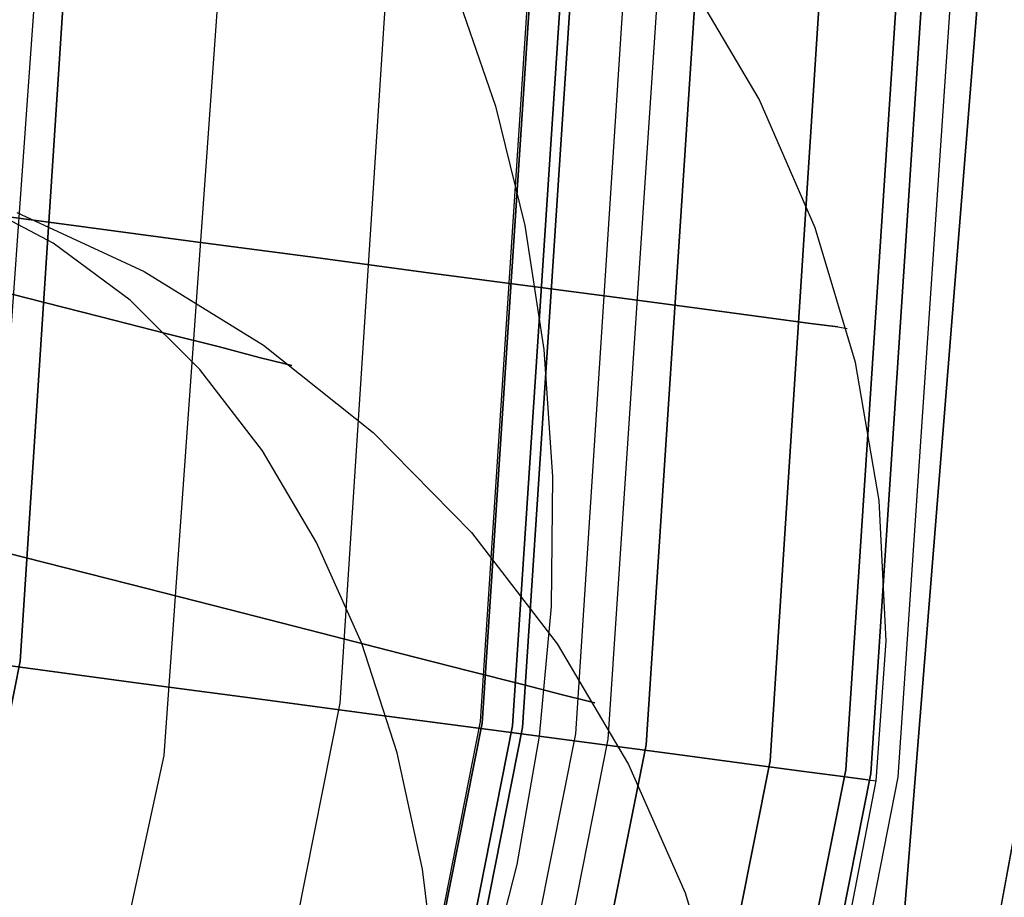
# Model space of a CAD drawing. Extents: x -1675 to 1639, y 69 to 2242.
# Drawn here: x -2 to 1, y 580 to 583 of the extents above; entities that cross this region are included whole.
import ezdxf

# ---------------------------------------------------------------- set-up
doc = ezdxf.new("R2010")
doc.units = 0
doc.header["$MEASUREMENT"] = 0

msp = doc.modelspace()

# ---------------------------------------------------------------- linework, layer by layer
at = {"flags": 128}
for points in [[(-31.2854, 597.7541), (-29.4467, 599.1988), (-27.4495, 600.4034), (-25.321, 601.3635), (-23.0928, 602.061), (-20.7967, 602.4821), (-18.4644, 602.6225), (-16.1321, 602.4821), (-13.836, 602.061), (-11.6078, 601.3635), (-9.4793, 600.4034), (-7.4821, 599.1988), (-5.6434, 597.7541), (-3.9949, 596.1056), (-2.5548, 594.2624), (-1.3456, 592.2652), (-0.3855, 590.1321), (0.3074, 587.904), (0.7286, 585.6033), (0.869, 583.271), (0.7286, 580.9432), (0.3074, 578.6426), (-0.3855, 576.4144), (-1.3456, 574.2814)], [(-31.2854, 597.7541), (-29.4467, 599.1988), (-27.4495, 600.4034), (-25.321, 601.3635), (-23.0928, 602.061), (-20.7967, 602.4821), (-18.4644, 602.6225), (-16.1321, 602.4821), (-13.836, 602.061), (-11.6078, 601.3635), (-9.4793, 600.4034), (-7.4821, 599.1988), (-5.6434, 597.7541), (-3.9949, 596.1056), (-2.5548, 594.2624), (-1.3456, 592.2652), (-0.3855, 590.1321), (0.3074, 587.904), (0.7286, 585.6033), (0.869, 583.271), (0.7286, 580.9432), (0.3074, 578.6426), (-0.3855, 576.4144), (-1.3456, 574.2814)], [(-31.2854, 597.7541), (-29.4467, 599.1988), (-27.4495, 600.4034), (-25.321, 601.3635), (-23.0928, 602.061), (-20.7967, 602.4821), (-18.4644, 602.6225), (-16.1321, 602.4821), (-13.836, 602.061), (-11.6078, 601.3635), (-9.4793, 600.4034), (-7.4821, 599.1988), (-5.6434, 597.7541), (-3.9949, 596.1056), (-2.5548, 594.2624), (-1.3456, 592.2652), (-0.3855, 590.1321), (0.3074, 587.904), (0.7286, 585.6033), (0.869, 583.271), (0.7286, 580.9432), (0.3074, 578.6426), (-0.3855, 576.4144), (-1.3456, 574.2814)], [(-31.2854, 597.7541), (-29.4467, 599.1988), (-27.4495, 600.4034), (-25.321, 601.3635), (-23.0928, 602.061), (-20.7967, 602.4821), (-18.4644, 602.6225), (-16.1321, 602.4821), (-13.836, 602.061), (-11.6078, 601.3635), (-9.4793, 600.4034), (-7.4821, 599.1988), (-5.6434, 597.7541), (-3.9949, 596.1056), (-2.5548, 594.2624), (-1.3456, 592.2652), (-0.3855, 590.1321), (0.3074, 587.904), (0.7286, 585.6033), (0.869, 583.271), (0.7286, 580.9432), (0.3074, 578.6426), (-0.3855, 576.4144), (-1.3456, 574.2814)], [(-1.4799, 574.6107), (-0.3367, 577.377), (0.362, 580.2915), (0.6019, 583.2765), (0.6019, 583.2765), (0.362, 586.2616), (-0.3367, 589.169), (-1.4799, 591.9353), (-3.0394, 594.4899), (-4.9871, 596.7622), (-7.2594, 598.7098), (-9.814, 600.2765), (-12.5732, 601.4197), (-15.4806, 602.1183), (-18.4657, 602.3512), (-21.4507, 602.1183), (-24.3582, 601.4197), (-27.1174, 600.2765), (-29.672, 598.7098)], [(-29.672, 598.7098), (-27.1174, 600.2765), (-24.3582, 601.4197), (-21.4507, 602.1183), (-18.4657, 602.3512), (-15.4806, 602.1183), (-12.5732, 601.4197), (-9.814, 600.2765), (-7.2594, 598.7098), (-4.9871, 596.7622), (-3.0394, 594.4899), (-1.4799, 591.9353), (-0.3367, 589.169), (0.362, 586.2616), (0.6019, 583.2765), (0.362, 580.2915), (-0.3367, 577.377), (-1.4799, 574.6107)], [(-30.0197, 598.3452), (-27.9554, 599.7263), (-25.7289, 600.8273), (-23.3796, 601.6235), (-20.9418, 602.1101), (-18.4646, 602.2723), (-15.9875, 602.1101), (-13.5497, 601.6235), (-11.2003, 600.8273), (-8.9738, 599.7263), (-6.9095, 598.3452), (-5.0419, 596.7085), (-3.4052, 594.8408), (-2.0241, 592.7716), (-0.9231, 590.5452), (-0.1269, 588.1909), (0.3548, 585.7531), (0.5219, 583.271), (0.3548, 580.7939), (-0.1269, 578.3561), (-0.9231, 576.0018), (-2.0241, 573.7753)], [(-30.0197, 598.3452), (-27.9554, 599.7263), (-25.7289, 600.8273), (-23.3796, 601.6235), (-20.9418, 602.1101), (-18.4646, 602.2723), (-15.9875, 602.1101), (-13.5497, 601.6235), (-11.2003, 600.8273), (-8.9738, 599.7263), (-6.9095, 598.3452), (-5.0419, 596.7085), (-3.4052, 594.8408), (-2.0241, 592.7716), (-0.9231, 590.5452), (-0.1269, 588.1909), (0.3548, 585.7531), (0.5219, 583.271), (0.3548, 580.7939), (-0.1269, 578.3561), (-0.9231, 576.0018), (-2.0241, 573.7753)], [(-2.088, 573.8097), (-0.9968, 576.0313), (-0.2006, 578.3757), (0.2811, 580.8037), (0.4432, 583.271), (0.4432, 583.271), (0.2811, 585.7432), (-0.2006, 588.1712), (-0.9968, 590.5157), (-2.088, 592.7372), (-3.4641, 594.7917), (-5.0959, 596.6545), (-6.9538, 598.2862), (-9.0082, 599.6624), (-11.2298, 600.7585), (-13.5693, 601.5498), (-15.9973, 602.0363), (-18.4646, 602.1985), (-20.9319, 602.0363), (-23.3599, 601.5498), (-25.6994, 600.7585), (-27.921, 599.6624), (-29.9755, 598.2862)], [(-29.9755, 598.2862), (-27.921, 599.6624), (-25.6994, 600.7585), (-23.3599, 601.5498), (-20.9319, 602.0363), (-18.4646, 602.1985), (-15.9973, 602.0363), (-13.5693, 601.5498), (-11.2298, 600.7585), (-9.0082, 599.6624), (-6.9538, 598.2862), (-5.0959, 596.6545), (-3.4641, 594.7917), (-2.088, 592.7372), (-0.9968, 590.5157), (-0.2006, 588.1712), (0.2811, 585.7432), (0.4432, 583.271), (0.2811, 580.8037), (-0.2006, 578.3757), (-0.9968, 576.0313), (-2.088, 573.8097)], [(-2.1519, 573.849), (-1.0607, 576.0608), (-0.2694, 578.3954), (0.2122, 580.8135), (0.3744, 583.271), (0.3744, 583.271), (0.2122, 585.7334), (-0.2694, 588.1516), (-1.0607, 590.4862), (-2.1519, 592.6979), (-3.5182, 594.7524), (-5.1451, 596.6053), (-6.998, 598.2322), (-9.0475, 599.5985), (-11.2544, 600.6896), (-13.589, 601.4859), (-16.0071, 601.9626), (-18.4646, 602.1248), (-20.9221, 601.9626), (-23.3403, 601.4859), (-25.6749, 600.6896), (-27.8817, 599.5985), (-29.9312, 598.2322)], [(-2.1519, 573.849), (-1.0607, 576.0608), (-0.2694, 578.3954), (0.2122, 580.8135), (0.3744, 583.271), (0.3744, 583.271), (0.2122, 585.7334), (-0.2694, 588.1516), (-1.0607, 590.4862), (-2.1519, 592.6979), (-3.5182, 594.7524), (-5.1451, 596.6053), (-6.998, 598.2322), (-9.0475, 599.5985), (-11.2544, 600.6896), (-13.589, 601.4859), (-16.0071, 601.9626), (-18.4646, 602.1248), (-20.9221, 601.9626), (-23.3403, 601.4859), (-25.6749, 600.6896), (-27.8817, 599.5985), (-29.9312, 598.2322)], [(-29.9312, 598.2322), (-27.8817, 599.5985), (-25.6749, 600.6896), (-23.3403, 601.4859), (-20.9221, 601.9626), (-18.4646, 602.1248), (-16.0071, 601.9626), (-13.589, 601.4859), (-11.2544, 600.6896), (-9.0475, 599.5985), (-6.998, 598.2322), (-5.1451, 596.6053), (-3.5182, 594.7524), (-2.1519, 592.6979), (-1.0607, 590.4862), (-0.2694, 588.1516), (0.2122, 585.7334), (0.3744, 583.271), (0.2122, 580.8135), (-0.2694, 578.3954), (-1.0607, 576.0608), (-2.1519, 573.849)], [(-29.9312, 598.2322), (-27.8817, 599.5985), (-25.6749, 600.6896), (-23.3403, 601.4859), (-20.9221, 601.9626), (-18.4646, 602.1248), (-16.0071, 601.9626), (-13.589, 601.4859), (-11.2544, 600.6896), (-9.0475, 599.5985), (-6.998, 598.2322), (-5.1451, 596.6053), (-3.5182, 594.7524), (-2.1519, 592.6979), (-1.0607, 590.4862), (-0.2694, 588.1516), (0.2122, 585.7334), (0.3744, 583.271), (0.2122, 580.8135), (-0.2694, 578.3954), (-1.0607, 576.0608), (-2.1519, 573.849)], [(-2.3337, 573.9522), (-1.2524, 576.1394), (-0.4709, 578.4494), (0.0058, 580.8381), (0.1631, 583.271), (0.1631, 583.271), (0.0058, 585.7088), (-0.4709, 588.0975), (-1.2524, 590.4075), (-2.3337, 592.5947), (-3.6853, 594.6246), (-5.2925, 596.4579), (-7.1258, 598.0651), (-9.1508, 599.4167), (-11.3379, 600.498), (-13.643, 601.2794), (-16.0317, 601.7562), (-18.4646, 601.9135), (-20.8975, 601.7562), (-23.2862, 601.2794), (-25.5913, 600.498), (-27.7785, 599.4167), (-29.8034, 598.0651)], [(-2.3337, 573.9522), (-1.2524, 576.1394), (-0.4709, 578.4494), (0.0058, 580.8381), (0.1631, 583.271), (0.1631, 583.271), (0.0058, 585.7088), (-0.4709, 588.0975), (-1.2524, 590.4075), (-2.3337, 592.5947), (-3.6853, 594.6246), (-5.2925, 596.4579), (-7.1258, 598.0651), (-9.1508, 599.4167), (-11.3379, 600.498), (-13.643, 601.2794), (-16.0317, 601.7562), (-18.4646, 601.9135), (-20.8975, 601.7562), (-23.2862, 601.2794), (-25.5913, 600.498), (-27.7785, 599.4167), (-29.8034, 598.0651)], [(-29.8034, 598.0651), (-27.7785, 599.4167), (-25.5913, 600.498), (-23.2862, 601.2794), (-20.8975, 601.7562), (-18.4646, 601.9135), (-16.0317, 601.7562), (-13.643, 601.2794), (-11.3379, 600.498), (-9.1508, 599.4167), (-7.1258, 598.0651), (-5.2925, 596.4579), (-3.6853, 594.6246), (-2.3337, 592.5947), (-1.2524, 590.4075), (-0.4709, 588.0975), (0.0058, 585.7088), (0.1631, 583.271), (0.0058, 580.8381), (-0.4709, 578.4494), (-1.2524, 576.1394), (-2.3337, 573.9522)], [(-29.8034, 598.0651), (-27.7785, 599.4167), (-25.5913, 600.498), (-23.2862, 601.2794), (-20.8975, 601.7562), (-18.4646, 601.9135), (-16.0317, 601.7562), (-13.643, 601.2794), (-11.3379, 600.498), (-9.1508, 599.4167), (-7.1258, 598.0651), (-5.2925, 596.4579), (-3.6853, 594.6246), (-2.3337, 592.5947), (-1.2524, 590.4075), (-0.4709, 588.0975), (0.0058, 585.7088), (0.1631, 583.271), (0.0058, 580.8381), (-0.4709, 578.4494), (-1.2524, 576.1394), (-2.3337, 573.9522)], [(-2.6237, 574.1243), (-1.567, 576.2672), (-0.8002, 578.5379), (-0.3333, 580.8823), (-0.176, 583.271), (-0.176, 583.271), (-0.3333, 585.6646), (-0.8002, 588.009), (-1.567, 590.2798), (-2.6237, 592.4227), (-3.9556, 594.4132), (-5.5333, 596.217), (-7.3322, 597.7947), (-9.3179, 599.1218), (-11.4657, 600.1834), (-13.7315, 600.9501), (-16.0759, 601.422), (-18.4646, 601.5743), (-20.8533, 601.422), (-23.1977, 600.9501), (-25.4635, 600.1834), (-27.6114, 599.1218), (-29.597, 597.7947)], [(-2.6237, 574.1243), (-1.567, 576.2672), (-0.8002, 578.5379), (-0.3333, 580.8823), (-0.176, 583.271), (-0.176, 583.271), (-0.3333, 585.6646), (-0.8002, 588.009), (-1.567, 590.2798), (-2.6237, 592.4227), (-3.9556, 594.4132), (-5.5333, 596.217), (-7.3322, 597.7947), (-9.3179, 599.1218), (-11.4657, 600.1834), (-13.7315, 600.9501), (-16.0759, 601.422), (-18.4646, 601.5743), (-20.8533, 601.422), (-23.1977, 600.9501), (-25.4635, 600.1834), (-27.6114, 599.1218), (-29.597, 597.7947)], [(-29.597, 597.7947), (-27.6114, 599.1218), (-25.4635, 600.1834), (-23.1977, 600.9501), (-20.8533, 601.422), (-18.4646, 601.5743), (-16.0759, 601.422), (-13.7315, 600.9501), (-11.4657, 600.1834), (-9.3179, 599.1218), (-7.3322, 597.7947), (-5.5333, 596.217), (-3.9556, 594.4132), (-2.6237, 592.4227), (-1.567, 590.2798), (-0.8002, 588.009), (-0.3333, 585.6646), (-0.176, 583.271), (-0.3333, 580.8823), (-0.8002, 578.5379), (-1.567, 576.2672), (-2.6237, 574.1243)], [(-29.597, 597.7947), (-27.6114, 599.1218), (-25.4635, 600.1834), (-23.1977, 600.9501), (-20.8533, 601.422), (-18.4646, 601.5743), (-16.0759, 601.422), (-13.7315, 600.9501), (-11.4657, 600.1834), (-9.3179, 599.1218), (-7.3322, 597.7947), (-5.5333, 596.217), (-3.9556, 594.4132), (-2.6237, 592.4227), (-1.567, 590.2798), (-0.8002, 588.009), (-0.3333, 585.6646), (-0.176, 583.271), (-0.3333, 580.8823), (-0.8002, 578.5379), (-1.567, 576.2672), (-2.6237, 574.1243)], [(-2.7171, 574.1734), (-1.6653, 576.3114), (-0.8985, 578.5625), (-0.4365, 580.8971), (-0.2793, 583.271), (-0.2793, 583.271), (-0.4365, 585.6499), (-0.8985, 587.9845), (-1.6653, 590.2355), (-2.7171, 592.3735), (-4.0392, 594.3543), (-5.6071, 596.1433), (-7.3961, 597.7112), (-9.3719, 599.0333), (-11.505, 600.0851), (-13.7561, 600.8518), (-16.0907, 601.3188), (-18.4646, 601.4711), (-20.8385, 601.3188), (-23.1732, 600.8518), (-25.4242, 600.0851), (-27.5573, 599.0333), (-29.5331, 597.7112)], [(-2.7957, 574.2177), (-1.7488, 576.3458), (-0.987, 578.5871), (-0.525, 580.9118), (-0.3726, 583.271), (-0.3726, 583.271), (-0.525, 585.6351), (-0.987, 587.9599), (-1.7488, 590.2011), (-2.7957, 592.3293), (-4.108, 594.2953), (-5.671, 596.0794), (-7.4502, 597.6375), (-9.4162, 598.9547), (-11.5394, 600.0016), (-13.7807, 600.7634), (-16.1005, 601.2254), (-18.4646, 601.3827), (-20.8287, 601.2254), (-23.1486, 600.7634), (-25.3898, 600.0016), (-27.5131, 598.9547), (-29.479, 597.6375)], [(-2.7957, 574.2177), (-1.7488, 576.3458), (-0.987, 578.5871), (-0.525, 580.9118), (-0.3726, 583.271), (-0.3726, 583.271), (-0.525, 585.6351), (-0.987, 587.9599), (-1.7488, 590.2011), (-2.7957, 592.3293), (-4.108, 594.2953), (-5.671, 596.0794), (-7.4502, 597.6375), (-9.4162, 598.9547), (-11.5394, 600.0016), (-13.7807, 600.7634), (-16.1005, 601.2254), (-18.4646, 601.3827), (-20.8287, 601.2254), (-23.1486, 600.7634), (-25.3898, 600.0016), (-27.5131, 598.9547), (-29.479, 597.6375)], [(-31.1541, 595.9743), (-29.3924, 597.5231), (-27.436, 598.8274), (-25.3346, 599.869), (-23.111, 600.6208), (-20.8058, 601.0827), (-18.4644, 601.2322), (-16.123, 601.0827), (-13.8179, 600.6208), (-11.5943, 599.869), (-9.4929, 598.8274), (-7.5365, 597.5231), (-5.7748, 595.9743), (-4.2259, 594.208), (-2.9216, 592.2516), (-1.8845, 590.1457), (-1.1282, 587.9221), (-0.6708, 585.6169), (-0.5168, 583.271), (-0.6708, 580.9296), (-1.1282, 578.6245), (-1.8845, 576.4008), (-2.9216, 574.295)], [(-2.9216, 574.295), (-1.8845, 576.4008), (-1.1282, 578.6245), (-0.6708, 580.9296), (-0.5168, 583.271), (-0.5168, 583.271), (-0.6708, 585.6169), (-1.1282, 587.9221), (-1.8845, 590.1457), (-2.9216, 592.2516), (-4.2259, 594.208), (-5.7748, 595.9743), (-7.5365, 597.5231), (-9.4929, 598.8274), (-11.5943, 599.869), (-13.8179, 600.6208), (-16.123, 601.0827), (-18.4644, 601.2322), (-20.8058, 601.0827), (-23.111, 600.6208), (-25.3346, 599.869), (-27.436, 598.8274), (-29.3924, 597.5231), (-31.1541, 595.9743)], [(-2.9216, 574.295), (-1.8845, 576.4008), (-1.1282, 578.6245), (-0.6708, 580.9296), (-0.5168, 583.271), (-0.5168, 583.271), (-0.6708, 585.6169), (-1.1282, 587.9221), (-1.8845, 590.1457), (-2.9216, 592.2516), (-4.2259, 594.208), (-5.7748, 595.9743), (-7.5365, 597.5231), (-9.4929, 598.8274), (-11.5943, 599.869), (-13.8179, 600.6208), (-16.123, 601.0827), (-18.4644, 601.2322), (-20.8058, 601.0827), (-23.111, 600.6208), (-25.3346, 599.869), (-27.436, 598.8274), (-29.3924, 597.5231), (-31.1541, 595.9743)], [(-31.1541, 595.9743), (-29.3924, 597.5231), (-27.436, 598.8274), (-25.3346, 599.869), (-23.111, 600.6208), (-20.8058, 601.0827), (-18.4644, 601.2322), (-16.123, 601.0827), (-13.8179, 600.6208), (-11.5943, 599.869), (-9.4929, 598.8274), (-7.5365, 597.5231), (-5.7748, 595.9743), (-4.2259, 594.208), (-2.9216, 592.2516), (-1.8845, 590.1457), (-1.1282, 587.9221), (-0.6708, 585.6169), (-0.5168, 583.271), (-0.6708, 580.9296), (-1.1282, 578.6245), (-1.8845, 576.4008), (-2.9216, 574.295)], [(-31.136, 595.9561), (-29.3743, 597.5005), (-27.4269, 598.8048), (-25.321, 599.8418), (-23.1019, 600.5982), (-20.8058, 601.0556), (-18.4644, 601.2095), (-16.123, 601.0556), (-13.8269, 600.5982), (-11.6078, 599.8418), (-9.502, 598.8048), (-7.5546, 597.5005), (-5.7929, 595.9561), (-4.2486, 594.1899), (-2.9443, 592.2425), (-1.9072, 590.1367), (-1.1554, 587.913), (-0.698, 585.6124), (-0.544, 583.271), (-0.698, 580.9342), (-1.1554, 578.6335), (-1.9072, 576.4099), (-2.9443, 574.304)], [(-2.9443, 574.304), (-1.9072, 576.4099), (-1.1554, 578.6335), (-0.698, 580.9342), (-0.544, 583.271), (-0.544, 583.271), (-0.698, 585.6124), (-1.1554, 587.913), (-1.9072, 590.1367), (-2.9443, 592.2425), (-4.2486, 594.1899), (-5.7929, 595.9561), (-7.5546, 597.5005), (-9.502, 598.8048), (-11.6078, 599.8418), (-13.8269, 600.5982), (-16.123, 601.0556), (-18.4644, 601.2095), (-20.8058, 601.0556), (-23.1019, 600.5982), (-25.321, 599.8418), (-27.4269, 598.8048), (-29.3743, 597.5005), (-31.136, 595.9561)], [(-2.9443, 574.304), (-1.9072, 576.4099), (-1.1554, 578.6335), (-0.698, 580.9342), (-0.544, 583.271), (-0.544, 583.271), (-0.698, 585.6124), (-1.1554, 587.913), (-1.9072, 590.1367), (-2.9443, 592.2425), (-4.2486, 594.1899), (-5.7929, 595.9561), (-7.5546, 597.5005), (-9.502, 598.8048), (-11.6078, 599.8418), (-13.8269, 600.5982), (-16.123, 601.0556), (-18.4644, 601.2095), (-20.8058, 601.0556), (-23.1019, 600.5982), (-25.321, 599.8418), (-27.4269, 598.8048), (-29.3743, 597.5005), (-31.136, 595.9561)], [(-31.136, 595.9561), (-29.3743, 597.5005), (-27.4269, 598.8048), (-25.321, 599.8418), (-23.1019, 600.5982), (-20.8058, 601.0556), (-18.4644, 601.2095), (-16.123, 601.0556), (-13.8269, 600.5982), (-11.6078, 599.8418), (-9.502, 598.8048), (-7.5546, 597.5005), (-5.7929, 595.9561), (-4.2486, 594.1899), (-2.9443, 592.2425), (-1.9072, 590.1367), (-1.1554, 587.913), (-0.698, 585.6124), (-0.544, 583.271), (-0.698, 580.9342), (-1.1554, 578.6335), (-1.9072, 576.4099), (-2.9443, 574.304)], [(-3.0218, 574.3504), (-1.9897, 576.4441), (-1.2377, 578.6559), (-0.7855, 580.9462), (-0.6331, 583.271), (-0.6331, 583.271), (-0.7855, 585.6007), (-1.2377, 587.8911), (-1.9897, 590.1028), (-3.0218, 592.1966), (-4.3144, 594.138), (-5.8528, 595.8926), (-7.6075, 597.431), (-9.5489, 598.7286), (-11.6377, 599.7607), (-13.8495, 600.5127), (-16.1349, 600.9698), (-18.4646, 601.1222), (-20.7943, 600.9698), (-23.0798, 600.5127), (-25.2915, 599.7607), (-27.3804, 598.7286), (-29.3218, 597.431), (-31.0764, 595.8926)], [(-3.0218, 574.3504), (-1.9897, 576.4441), (-1.2377, 578.6559), (-0.7855, 580.9462), (-0.6331, 583.271), (-0.6331, 583.271), (-0.7855, 585.6007), (-1.2377, 587.8911), (-1.9897, 590.1028), (-3.0218, 592.1966), (-4.3144, 594.138), (-5.8528, 595.8926), (-7.6075, 597.431), (-9.5489, 598.7286), (-11.6377, 599.7607), (-13.8495, 600.5127), (-16.1349, 600.9698), (-18.4646, 601.1222), (-20.7943, 600.9698), (-23.0798, 600.5127), (-25.2915, 599.7607), (-27.3804, 598.7286), (-29.3218, 597.431), (-31.0764, 595.8926)], [(-31.0764, 595.8926), (-29.3218, 597.4359), (-27.3804, 598.7286), (-25.2915, 599.7656), (-23.0798, 600.5127), (-20.7943, 600.9698), (-18.4646, 601.1222), (-16.1349, 600.9698), (-13.8495, 600.5127), (-11.6377, 599.7656), (-9.5489, 598.7286), (-7.6075, 597.4359), (-5.8528, 595.8926), (-4.3144, 594.138), (-3.0169, 592.1966), (-1.9847, 590.1028), (-1.2377, 587.8911), (-0.7806, 585.6056), (-0.6282, 583.271), (-0.7806, 580.9413), (-1.2377, 578.6559), (-1.9847, 576.4441), (-3.0169, 574.3504)], [(-31.0764, 595.8926), (-29.3218, 597.4359), (-27.3804, 598.7286), (-25.2915, 599.7656), (-23.0798, 600.5127), (-20.7943, 600.9698), (-18.4646, 601.1222), (-16.1349, 600.9698), (-13.8495, 600.5127), (-11.6377, 599.7656), (-9.5489, 598.7286), (-7.6075, 597.4359), (-5.8528, 595.8926), (-4.3144, 594.138), (-3.0169, 592.1966), (-1.9847, 590.1028), (-1.2377, 587.8911), (-0.7806, 585.6056), (-0.6282, 583.271), (-0.7806, 580.9413), (-1.2377, 578.6559), (-1.9847, 576.4441), (-3.0169, 574.3504)], [(-31.0764, 595.8926), (-29.3218, 597.4359), (-27.3804, 598.7286), (-25.2915, 599.7656), (-23.0798, 600.5127), (-20.7943, 600.9698), (-18.4646, 601.1222), (-16.1349, 600.9698), (-13.8495, 600.5127), (-11.6377, 599.7656), (-9.5489, 598.7286), (-7.6075, 597.4359), (-5.8528, 595.8926), (-4.3144, 594.138), (-3.0169, 592.1966), (-1.9847, 590.1028), (-1.2377, 587.8911), (-0.7806, 585.6056), (-0.6282, 583.271), (-0.7806, 580.9413), (-1.2377, 578.6559), (-1.9847, 576.4441), (-3.0169, 574.3504)], [(-31.0764, 595.8926), (-29.3218, 597.4359), (-27.3804, 598.7286), (-25.2915, 599.7656), (-23.0798, 600.5127), (-20.7943, 600.9698), (-18.4646, 601.1222), (-16.1349, 600.9698), (-13.8495, 600.5127), (-11.6377, 599.7656), (-9.5489, 598.7286), (-7.6075, 597.4359), (-5.8528, 595.8926), (-4.3144, 594.138), (-3.0169, 592.1966), (-1.9847, 590.1028), (-1.2377, 587.8911), (-0.7806, 585.6056), (-0.6282, 583.271), (-0.7806, 580.9413), (-1.2377, 578.6559), (-1.9847, 576.4441), (-3.0169, 574.3504)], [(-31.0764, 595.8926), (-29.3218, 597.4359), (-27.3804, 598.7286), (-25.2915, 599.7656), (-23.0798, 600.5127), (-20.7943, 600.9698), (-18.4646, 601.1222), (-16.1349, 600.9698), (-13.8495, 600.5127), (-11.6377, 599.7656), (-9.5489, 598.7286), (-7.6075, 597.4359), (-5.8528, 595.8926), (-4.3144, 594.138), (-3.0169, 592.1966), (-1.9847, 590.1028), (-1.2377, 587.8911), (-0.7806, 585.6056), (-0.6282, 583.271), (-0.7806, 580.9413), (-1.2377, 578.6559), (-1.9847, 576.4441), (-3.0169, 574.3504)], [(-3.0169, 574.3504), (-1.9847, 576.4441), (-1.2377, 578.6559), (-0.7806, 580.9413), (-0.6282, 583.271), (-0.6282, 583.271), (-0.7806, 585.6056), (-1.2377, 587.8911), (-1.9847, 590.1028), (-3.0169, 592.1966), (-4.3144, 594.138), (-5.8528, 595.8926), (-7.6075, 597.4359), (-9.5489, 598.7286), (-11.6377, 599.7656), (-13.8495, 600.5127), (-16.1349, 600.9698), (-18.4646, 601.1222), (-20.7943, 600.9698), (-23.0798, 600.5127), (-25.2915, 599.7656), (-27.3804, 598.7286), (-29.3218, 597.4359), (-31.0764, 595.8926)], [(-3.0169, 574.3504), (-1.9847, 576.4441), (-1.2377, 578.6559), (-0.7806, 580.9413), (-0.6282, 583.271), (-0.6282, 583.271), (-0.7806, 585.6056), (-1.2377, 587.8911), (-1.9847, 590.1028), (-3.0169, 592.1966), (-4.3144, 594.138), (-5.8528, 595.8926), (-7.6075, 597.4359), (-9.5489, 598.7286), (-11.6377, 599.7656), (-13.8495, 600.5127), (-16.1349, 600.9698), (-18.4646, 601.1222), (-20.7943, 600.9698), (-23.0798, 600.5127), (-25.2915, 599.7656), (-27.3804, 598.7286), (-29.3218, 597.4359), (-31.0764, 595.8926)], [(-3.0169, 574.3504), (-1.9847, 576.4441), (-1.2377, 578.6559), (-0.7806, 580.9413), (-0.6282, 583.271), (-0.6282, 583.271), (-0.7806, 585.6056), (-1.2377, 587.8911), (-1.9847, 590.1028), (-3.0169, 592.1966), (-4.3144, 594.138), (-5.8528, 595.8926), (-7.6075, 597.4359), (-9.5489, 598.7286), (-11.6377, 599.7656), (-13.8495, 600.5127), (-16.1349, 600.9698), (-18.4646, 601.1222), (-20.7943, 600.9698), (-23.0798, 600.5127), (-25.2915, 599.7656), (-27.3804, 598.7286), (-29.3218, 597.4359), (-31.0764, 595.8926)], [(-3.0169, 574.3504), (-1.9847, 576.4441), (-1.2377, 578.6559), (-0.7806, 580.9413), (-0.6282, 583.271), (-0.6282, 583.271), (-0.7806, 585.6056), (-1.2377, 587.8911), (-1.9847, 590.1028), (-3.0169, 592.1966), (-4.3144, 594.138), (-5.8528, 595.8926), (-7.6075, 597.4359), (-9.5489, 598.7286), (-11.6377, 599.7656), (-13.8495, 600.5127), (-16.1349, 600.9698), (-18.4646, 601.1222), (-20.7943, 600.9698), (-23.0798, 600.5127), (-25.2915, 599.7656), (-27.3804, 598.7286), (-29.3218, 597.4359), (-31.0764, 595.8926)], [(-3.0169, 574.3504), (-1.9847, 576.4441), (-1.2377, 578.6559), (-0.7806, 580.9413), (-0.6282, 583.271), (-0.6282, 583.271), (-0.7806, 585.6056), (-1.2377, 587.8911), (-1.9847, 590.1028), (-3.0169, 592.1966), (-4.3144, 594.138), (-5.8528, 595.8926), (-7.6075, 597.4359), (-9.5489, 598.7286), (-11.6377, 599.7656), (-13.8495, 600.5127), (-16.1349, 600.9698), (-18.4646, 601.1222), (-20.7943, 600.9698), (-23.0798, 600.5127), (-25.2915, 599.7656), (-27.3804, 598.7286), (-29.3218, 597.4359), (-31.0764, 595.8926)], [(-3.356, 574.547), (-2.3485, 576.5916), (-1.6161, 578.7542), (-1.1689, 580.9954), (-1.0214, 583.271), (-1.0214, 583.271), (-1.1689, 585.5516), (-1.6161, 587.7928), (-2.3485, 589.9554), (-3.356, 592), (-4.6241, 593.9021), (-6.1281, 595.6174), (-7.8434, 597.1214), (-9.7406, 598.3944), (-11.7901, 599.4019), (-13.9478, 600.1343), (-16.189, 600.5815), (-18.4646, 600.729), (-20.7402, 600.5815), (-22.9815, 600.1343), (-25.1391, 599.4019), (-27.1887, 598.3944), (-29.0859, 597.1214), (-30.8012, 595.6174)], [(-3.356, 574.547), (-2.3485, 576.5916), (-1.6161, 578.7542), (-1.1689, 580.9954), (-1.0214, 583.271), (-1.0214, 583.271), (-1.1689, 585.5516), (-1.6161, 587.7928), (-2.3485, 589.9554), (-3.356, 592), (-4.6241, 593.9021), (-6.1281, 595.6174), (-7.8434, 597.1214), (-9.7406, 598.3944), (-11.7901, 599.4019), (-13.9478, 600.1343), (-16.189, 600.5815), (-18.4646, 600.729), (-20.7402, 600.5815), (-22.9815, 600.1343), (-25.1391, 599.4019), (-27.1887, 598.3944), (-29.0859, 597.1214), (-30.8012, 595.6174)], [(-29.5872, 596.1187), (-27.6458, 597.5736), (-25.5225, 598.7384), (-23.2518, 599.5838), (-20.8828, 600.0998), (-18.4646, 600.2719), (-16.0465, 600.0998), (-13.6774, 599.5838), (-11.4067, 598.7384), (-9.2835, 597.5736), (-7.3421, 596.1187), (-5.6267, 594.4034), (-4.1768, 592.462), (-3.012, 590.3338), (-2.1666, 588.0631), (-1.6505, 585.6941), (-1.4785, 583.271), (-1.6505, 580.8529), (-2.1666, 578.4838), (-3.012, 576.2131), (-4.1768, 574.0849)], [(-29.5872, 596.1187), (-27.6458, 597.5736), (-25.5225, 598.7384), (-23.2518, 599.5838), (-20.8828, 600.0998), (-18.4646, 600.2719), (-16.0465, 600.0998), (-13.6774, 599.5838), (-11.4067, 598.7384), (-9.2835, 597.5736), (-7.3421, 596.1187), (-5.6267, 594.4034), (-4.1768, 592.462), (-3.012, 590.3338), (-2.1666, 588.0631), (-1.6505, 585.6941), (-1.4785, 583.271), (-1.6505, 580.8529), (-2.1666, 578.4838), (-3.012, 576.2131), (-4.1768, 574.0849)], [(-29.5872, 596.1187), (-27.6458, 597.5736), (-25.5225, 598.7384), (-23.2518, 599.5838), (-20.8828, 600.0998), (-18.4646, 600.2719), (-16.0465, 600.0998), (-13.6774, 599.5838), (-11.4067, 598.7384), (-9.2835, 597.5736), (-7.3421, 596.1187), (-5.6267, 594.4034), (-4.1768, 592.462), (-3.012, 590.3338), (-2.1666, 588.0631), (-1.6505, 585.6941), (-1.4785, 583.271), (-1.6505, 580.8529), (-2.1666, 578.4838), (-3.012, 576.2131), (-4.1768, 574.0849)], [(-29.5872, 596.1187), (-27.6458, 597.5736), (-25.5225, 598.7384), (-23.2518, 599.5838), (-20.8828, 600.0998), (-18.4646, 600.2719), (-16.0465, 600.0998), (-13.6774, 599.5838), (-11.4067, 598.7384), (-9.2835, 597.5736), (-7.3421, 596.1187), (-5.6267, 594.4034), (-4.1768, 592.462), (-3.012, 590.3338), (-2.1666, 588.0631), (-1.6505, 585.6941), (-1.4785, 583.271), (-1.6505, 580.8529), (-2.1666, 578.4838), (-3.012, 576.2131), (-4.1768, 574.0849)], [(-29.5872, 596.1187), (-27.6458, 597.5736), (-25.5225, 598.7384), (-23.2518, 599.5838), (-20.8828, 600.0998), (-18.4646, 600.2719), (-16.0465, 600.0998), (-13.6774, 599.5838), (-11.4067, 598.7384), (-9.2835, 597.5736), (-7.3421, 596.1187), (-5.6267, 594.4034), (-4.1768, 592.462), (-3.012, 590.3338), (-2.1666, 588.0631), (-1.6505, 585.6941), (-1.4785, 583.271), (-1.6505, 580.8529), (-2.1666, 578.4838), (-3.012, 576.2131), (-4.1768, 574.0849)], [(-30.1759, 594.9915), (-28.5455, 596.4226), (-26.743, 597.6273), (-24.8002, 598.5874), (-22.7487, 599.2803), (-20.6247, 599.706), (-18.4644, 599.8464), (-16.3042, 599.706), (-14.1802, 599.2803), (-12.1286, 598.5874), (-10.1858, 597.6273), (-8.3833, 596.4226), (-6.753, 594.9915), (-5.3264, 593.3612), (-4.1218, 591.5587), (-3.1616, 589.6158), (-2.4687, 587.5643), (-2.043, 585.4358), (-1.9026, 583.271), (-2.043, 581.1108), (-2.4687, 578.9823), (-3.1616, 576.9307), (-4.1218, 574.9879)], [(-30.1759, 594.9915), (-28.5455, 596.4226), (-26.743, 597.6273), (-24.8002, 598.5874), (-22.7487, 599.2803), (-20.6247, 599.706), (-18.4644, 599.8464), (-16.3042, 599.706), (-14.1802, 599.2803), (-12.1286, 598.5874), (-10.1858, 597.6273), (-8.3833, 596.4226), (-6.753, 594.9915), (-5.3264, 593.3612), (-4.1218, 591.5587), (-3.1616, 589.6158), (-2.4687, 587.5643), (-2.043, 585.4358), (-1.9026, 583.271), (-2.043, 581.1108), (-2.4687, 578.9823), (-3.1616, 576.9307), (-4.1218, 574.9879)], [(-4.1218, 574.9879), (-3.1616, 576.9307), (-2.4687, 578.9823), (-2.043, 581.1108), (-1.9026, 583.271), (-1.9026, 583.271), (-2.043, 585.4358), (-2.4687, 587.5643), (-3.1616, 589.6158), (-4.1218, 591.5587), (-5.3264, 593.3612), (-6.753, 594.9915), (-8.3833, 596.4226), (-10.1858, 597.6273), (-12.1286, 598.5874), (-14.1802, 599.2803), (-16.3042, 599.706), (-18.4644, 599.8464), (-20.6247, 599.706), (-22.7487, 599.2803), (-24.8002, 598.5874), (-26.743, 597.6273), (-28.5455, 596.4226), (-30.1759, 594.9915)], [(-4.1218, 574.9879), (-3.1616, 576.9307), (-2.4687, 578.9823), (-2.043, 581.1108), (-1.9026, 583.271), (-1.9026, 583.271), (-2.043, 585.4358), (-2.4687, 587.5643), (-3.1616, 589.6158), (-4.1218, 591.5587), (-5.3264, 593.3612), (-6.753, 594.9915), (-8.3833, 596.4226), (-10.1858, 597.6273), (-12.1286, 598.5874), (-14.1802, 599.2803), (-16.3042, 599.706), (-18.4644, 599.8464), (-20.6247, 599.706), (-22.7487, 599.2803), (-24.8002, 598.5874), (-26.743, 597.6273), (-28.5455, 596.4226), (-30.1759, 594.9915)], [(-4.1218, 574.9879), (-3.1616, 576.9307), (-2.4687, 578.9823), (-2.043, 581.1108), (-1.9026, 583.271), (-1.9026, 583.271), (-2.043, 585.4358), (-2.4687, 587.5643), (-3.1616, 589.6158), (-4.1218, 591.5587), (-5.3264, 593.3612), (-6.753, 594.9915), (-8.3833, 596.4226), (-10.1858, 597.6273), (-12.1286, 598.5874), (-14.1802, 599.2803), (-16.3042, 599.706), (-18.4644, 599.8464), (-20.6247, 599.706), (-22.7487, 599.2803), (-24.8002, 598.5874), (-26.743, 597.6273), (-28.5455, 596.4226), (-30.1759, 594.9915)], [(-4.1218, 574.9879), (-3.1616, 576.9307), (-2.4687, 578.9823), (-2.043, 581.1108), (-1.9026, 583.271), (-1.9026, 583.271), (-2.043, 585.4358), (-2.4687, 587.5643), (-3.1616, 589.6158), (-4.1218, 591.5587), (-5.3264, 593.3612), (-6.753, 594.9915), (-8.3833, 596.4226), (-10.1858, 597.6273), (-12.1286, 598.5874), (-14.1802, 599.2803), (-16.3042, 599.706), (-18.4644, 599.8464), (-20.6247, 599.706), (-22.7487, 599.2803), (-24.8002, 598.5874), (-26.743, 597.6273), (-28.5455, 596.4226), (-30.1759, 594.9915)], [(-30.1759, 594.9915), (-28.5455, 596.4226), (-26.743, 597.6273), (-24.8002, 598.5874), (-22.7487, 599.2803), (-20.6247, 599.706), (-18.4644, 599.8464), (-16.3042, 599.706), (-14.1802, 599.2803), (-12.1286, 598.5874), (-10.1858, 597.6273), (-8.3833, 596.4226), (-6.753, 594.9915), (-5.3264, 593.3612), (-4.1218, 591.5587), (-3.1616, 589.6158), (-2.4687, 587.5643), (-2.043, 585.4358), (-1.9026, 583.271), (-2.043, 581.1108), (-2.4687, 578.9823), (-3.1616, 576.9307), (-4.1218, 574.9879)], [(-30.1759, 594.9915), (-28.5455, 596.4226), (-26.743, 597.6273), (-24.8002, 598.5874), (-22.7487, 599.2803), (-20.6247, 599.706), (-18.4644, 599.8464), (-16.3042, 599.706), (-14.1802, 599.2803), (-12.1286, 598.5874), (-10.1858, 597.6273), (-8.3833, 596.4226), (-6.753, 594.9915), (-5.3264, 593.3612), (-4.1218, 591.5587), (-3.1616, 589.6158), (-2.4687, 587.5643), (-2.043, 585.4358), (-1.9026, 583.271), (-2.043, 581.1108), (-2.4687, 578.9823), (-3.1616, 576.9307), (-4.1218, 574.9879)], [(-30.924, 594.079), (-29.2628, 595.7403), (-27.3754, 597.1509), (-25.3112, 598.2813), (-23.1093, 599.1021), (-20.8091, 599.6034), (-18.4646, 599.7705), (-16.1202, 599.6034), (-13.82, 599.1021), (-11.6181, 598.2813), (-9.5538, 597.1509), (-7.6664, 595.7403), (-6.0052, 594.079), (-4.5946, 592.1917), (-3.4691, 590.1274), (-2.6483, 587.9206), (-2.1469, 585.6204), (-1.9798, 583.271), (-2.1469, 580.9266), (-2.6483, 578.6264), (-3.4691, 576.4196), (-4.5946, 574.3553)], [(-1.3456, 574.2814), (-0.3855, 576.4144), (0.3074, 578.6426), (0.7286, 580.9432), (0.869, 583.271), (0.869, 583.271), (0.7286, 585.6033), (0.3074, 587.904), (-0.3855, 590.1321), (-1.3456, 592.2652), (-2.5548, 594.2624)], [(-1.3456, 574.2814), (-0.3855, 576.4144), (0.3074, 578.6426), (0.7286, 580.9432), (0.869, 583.271), (0.869, 583.271), (0.7286, 585.6033), (0.3074, 587.904), (-0.3855, 590.1321), (-1.3456, 592.2652), (-2.5548, 594.2624)], [(-1.3456, 574.2814), (-0.3855, 576.4144), (0.3074, 578.6426), (0.7286, 580.9432), (0.869, 583.271), (0.869, 583.271), (0.7286, 585.6033), (0.3074, 587.904), (-0.3855, 590.1321), (-1.3456, 592.2652), (-2.5548, 594.2624)], [(-1.3456, 574.2814), (-0.3855, 576.4144), (0.3074, 578.6426), (0.7286, 580.9432), (0.869, 583.271), (0.869, 583.271), (0.7286, 585.6033), (0.3074, 587.904), (-0.3855, 590.1321), (-1.3456, 592.2652), (-2.5548, 594.2624)], [(-2.1856, 584.2956), (-1.9478, 584.2034), (-1.7212, 584.0741), (-1.5087, 583.9084), (-1.3132, 583.7085), (-1.1364, 583.4774), (-0.9818, 583.2173), (-0.8503, 582.9327), (-0.7448, 582.6258), (-0.6645, 582.3004), (-0.6125, 581.9615), (-0.5887, 581.6137), (-0.5924, 581.26), (-0.6251, 580.9056), (-0.6861, 580.5556), (-0.7737, 580.213), (-0.8882, 579.8831), (-1.0264, 579.5695), (-1.1884, 579.2767), (-1.3704, 579.0077), (-1.5718, 578.7669), (-1.7888, 578.5566), (-2.0192, 578.379), (-2.2599, 578.2371)], [(-2.1856, 584.2956), (-1.9478, 584.2034), (-1.7212, 584.0741), (-1.5087, 583.9084), (-1.3132, 583.7085), (-1.1364, 583.4774), (-0.9818, 583.2173), (-0.8503, 582.9327), (-0.7448, 582.6258), (-0.6645, 582.3004), (-0.6125, 581.9615), (-0.5887, 581.6137), (-0.5924, 581.26), (-0.6251, 580.9056), (-0.6861, 580.5556), (-0.7737, 580.213), (-0.8882, 579.8831), (-1.0264, 579.5695), (-1.1884, 579.2767), (-1.3704, 579.0077), (-1.5718, 578.7669), (-1.7888, 578.5566), (-2.0192, 578.379), (-2.2599, 578.2371)], [(-2.1239, 578.11), (-1.7569, 578.22), (-1.4061, 578.3738), (-1.0762, 578.5685), (-0.7715, 578.8019), (-0.4981, 579.0694), (-0.258, 579.3688), (-0.0567, 579.6951), (0.1046, 580.0428), (0.2227, 580.4069), (0.2956, 580.7837), (0.3231, 581.1656), (0.3037, 581.5491), (0.2391, 581.9266), (0.1291, 582.2937), (-0.024, 582.6451), (-0.2187, 582.9758), (-0.452, 583.2798), (-0.7195, 583.554), (-1.0182, 583.794), (-1.3444, 583.9954), (-1.6915, 584.1566), (-2.0563, 584.2748)], [(0.1908, 582.0232), (0.1165, 582.0328), (-0.0054, 582.0492), (-0.1733, 582.0715), (-0.3844, 582.0997), (-0.6355, 582.1324), (-0.9209, 582.1703), (-1.2367, 582.2127), (-1.5778, 582.258), (-1.9374, 582.3056), (-2.3105, 582.3553)], [(-2.3105, 582.3553), (-1.9374, 582.3056), (-1.5778, 582.258), (-1.2367, 582.2127), (-0.9209, 582.1703), (-0.6355, 582.1324), (-0.3844, 582.0997), (-0.1733, 582.0715), (-0.0054, 582.0492), (0.1165, 582.0328), (0.1908, 582.0232), (0.2161, 582.0195)], [(-2.2194, 576.8085), (-1.9913, 577.024), (-1.7788, 577.2692), (-1.5841, 577.5412), (-1.4094, 577.8362), (-1.2571, 578.1505), (-1.13, 578.4805), (-1.0282, 578.8208), (-0.9539, 579.1693), (-0.9078, 579.5193), (-0.8908, 579.8686), (-0.9034, 580.2104), (-0.9443, 580.5425), (-1.0134, 580.8599), (-1.11, 581.1586), (-1.2333, 581.435), (-1.3812, 581.6854), (-1.5521, 581.9069), (-1.7431, 582.0964), (-1.9534, 582.2517), (-2.1785, 582.3706)], [(-2.2194, 576.8085), (-1.9913, 577.024), (-1.7788, 577.2692), (-1.5841, 577.5412), (-1.4094, 577.8362), (-1.2571, 578.1505), (-1.13, 578.4805), (-1.0282, 578.8208), (-0.9539, 579.1693), (-0.9078, 579.5193), (-0.8908, 579.8686), (-0.9034, 580.2104), (-0.9443, 580.5425), (-1.0134, 580.8599), (-1.11, 581.1586), (-1.2333, 581.435), (-1.3812, 581.6854), (-1.5521, 581.9069), (-1.7431, 582.0964), (-1.9534, 582.2517), (-2.1785, 582.3706)], [(-2.0522, 582.3356), (-1.7044, 582.1751), (-1.3782, 581.9738), (-1.0788, 581.7352), (-0.8098, 581.4618), (-0.5764, 581.1578), (-0.381, 580.8286), (-0.2264, 580.4779), (-0.1157, 580.1108), (-0.0496, 579.7333), (-0.0295, 579.3499), (-0.0555, 578.9679), (-0.1276, 578.5912), (-0.245, 578.2263), (-0.4048, 577.8778), (-0.6061, 577.5516), (-0.8447, 577.2514), (-1.1174, 576.9824), (-1.4213, 576.749), (-1.7505, 576.5529), (-2.1013, 576.3983)], [(-2.2476, 582.1595), (-2.0269, 582.1031), (-1.8233, 582.051), (-1.645, 582.0057), (-1.4986, 581.9686), (-1.3901, 581.9403), (-1.3232, 581.9232), (-1.3009, 581.918), (-1.3232, 581.9232), (-1.3901, 581.9403), (-1.4986, 581.9686), (-1.645, 582.0057), (-1.8233, 582.051), (-2.0269, 582.1031), (-2.2476, 582.1595)], [(-2.3376, 581.4722), (-2.0344, 581.3949), (-1.7438, 581.3206), (-1.4719, 581.2515), (-1.2237, 581.1876), (-1.0044, 581.1318), (-0.8187, 581.0843), (-0.6701, 581.0464), (-0.5616, 581.0189), (-0.4954, 581.0018), (-0.4731, 580.9966), (-0.4954, 581.0018), (-0.5616, 581.0189), (-0.6701, 581.0464), (-0.8187, 581.0843), (-1.0044, 581.1318), (-1.2237, 581.1876), (-1.4719, 581.2515), (-1.7438, 581.3206), (-2.0344, 581.3949), (-2.3376, 581.4722)], [(0.2725, 580.7867), (0.2042, 580.7956), (0.0912, 580.8104), (-0.0648, 580.8312), (-0.261, 580.8573), (-0.4951, 580.8885), (-0.7641, 580.9241), (-1.0628, 580.9635), (-1.3875, 581.0066), (-1.7338, 581.0527), (-2.0965, 581.101)], [(-2.0965, 581.101), (-1.7338, 581.0527), (-1.3875, 581.0066), (-1.0628, 580.9635), (-0.7641, 580.9241), (-0.4951, 580.8885), (-0.261, 580.8573), (-0.0648, 580.8312), (0.0912, 580.8104), (0.2042, 580.7956), (0.2725, 580.7867), (0.2956, 580.7837)]]:
    msp.add_lwpolyline(points, dxfattribs=at)

doc.saveas('drawing.dxf')
